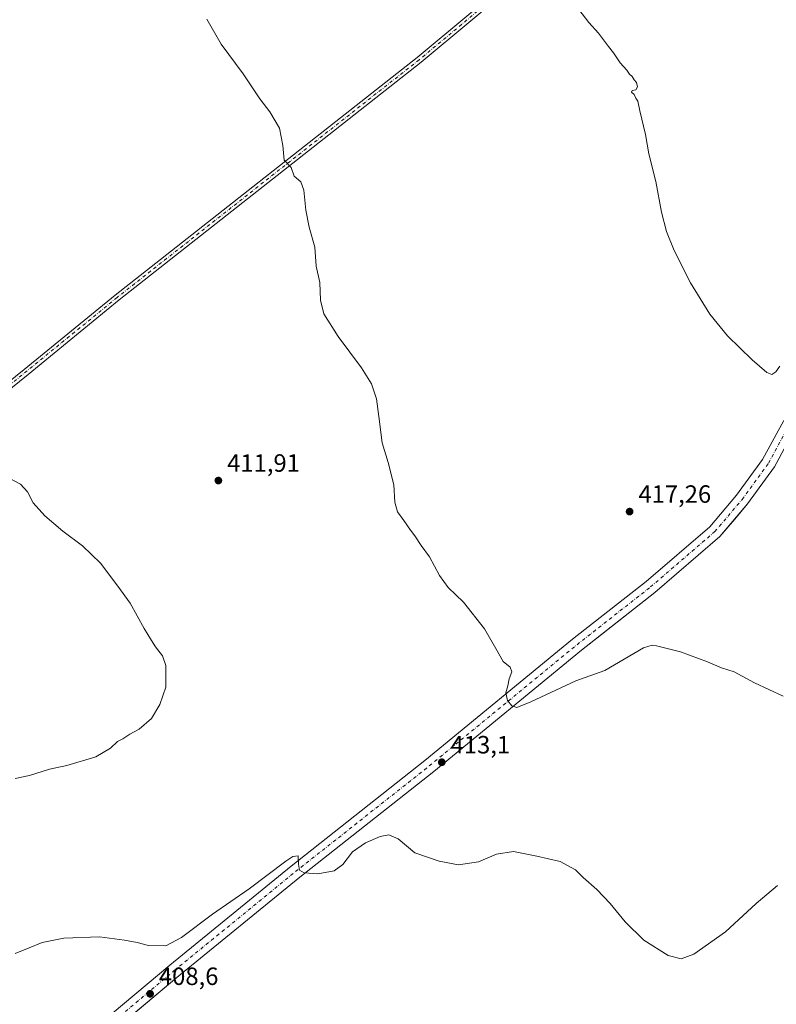
# Model space of a CAD drawing. Units: metres. Extents: x 615222 to 618716, y 4671546 to 4673916.
# Drawn here: x 616672 to 616975, y 4672009 to 4672404 of the extents above; entities that cross this region are included whole.
import ezdxf

# ---------------------------------------------------------------- set-up
doc = ezdxf.new("R2010")
doc.units = ezdxf.units.M
doc.header["$MEASUREMENT"] = 0
doc.linetypes.add('DGN Style 4', pattern=[2.6384748266838614, 1.318413404963828, -0.6592067024819142, 0.001648016756204785, -0.6592067024819142])
for name, color, linetype, lineweight in [('Camino Cxs', 7, 'Continuous', 0), ('Camino eje', 30, 'DGN Style 4', 13), ('Carretera de calzada única Cxs', 7, 'Continuous', 13), ('Carretera de calzada única eje', 7, 'DGN Style 4', 0), ('Cultivos herbáceos CxS', 92, 'Continuous', 0), ('Curva de nivel normal', 30, 'Continuous', 0), ('Núcleo urbano CxS', 7, 'Continuous', 0), ('Parque de atracciones CxS', 135, 'Continuous', 0), ('Punto de cota en terreno', 7, 'Continuous', 0), ('Rótulo de punto de cota en terreno', 7, 'Continuous', 0), ('Suelo desnudo CxS', 253, 'Continuous', 0)]:
    doc.layers.add(name, color=color, linetype=linetype, lineweight=lineweight)
doc.styles.add('Style-Arial', font='txt')

# ---------------------------------------------------------------- blocks, each defined once
blk = doc.blocks.new('5PATER')
at = {"layer": 'Suelo desnudo CxS', "linetype": 'Continuous', "lineweight": 0}
h = blk.add_hatch(color=51, dxfattribs=at)
edge = h.paths.add_edge_path()
edge.add_ellipse((0, 0), major_axis=(-0.1095731443231308, -0.1110710700762829), ratio=0.9994222409660322, start_angle=0, end_angle=360)

msp = doc.modelspace()

# ---------------------------------------------------------------- linework, layer by layer
at = {"layer": 'Camino Cxs', "color": 7, "linetype": 'Continuous', "lineweight": 0}
for points in [[(616567.4225000005, 4672148.0911, 409.5132000000012), (616574.0110999999, 4672151.257099999, 408.9599000000017), (616581.5405000001, 4672165.3255, 408.7981), (616587.2801000001, 4672175.3201, 409.0684000000037), (616595.7801000001, 4672188.390100001, 409.828800000003), (616604.1801000005, 4672200.390100001, 410.3845000000001), (616614.7001, 4672214.590100001, 410.8877999999968), (616623.8201000001, 4672224.0801, 411.0270000000019), (616638.5500999996, 4672235.4301, 411.0751000000019), (616673.5100999996, 4672263.600099999, 411.3494000000064), (616709.9700999996, 4672293.4901, 412.3929000000062), (616830.9801000003, 4672388.7401, 418.1992000000027), (616870.8300999999, 4672421.960100001, 419.879700000005), (616892.1401000004, 4672439.790100001, 421.7673000000068), (616925.0701000001, 4672468.3101, 423.8803000000044), (616955.3201000001, 4672494.4801, 425.0798000000068), (616985.3101000005, 4672517.790100001, 426.7566999999981), (617002.5000999998, 4672529.950099999, 428.0213999999978), (617017.2901, 4672541.2301, 429.6358000000037), (617062.3400999998, 4672574.340100001, 433.2160000000004), (617086.8501000004, 4672593.2601, 434.3165000000009), (617111.8400999998, 4672614.690099999, 436.9619999999995), (617131.5011, 4672631.235099999, 438.9651000000013), (617154.7950999998, 4672649.8663, 439.8944000000047)], [(616986.8000999996, 4672515.780099999, 426.7835999999952), (616956.9101, 4672492.550100001, 425.0154000000039), (616926.7100999998, 4672466.420100001, 423.9426999999997), (616893.7701000003, 4672437.890100001, 421.7747999999993), (616872.4301000005, 4672420.040100001, 419.8597000000009), (616832.5500999996, 4672386.800100001, 418.2192000000068), (616711.5301000001, 4672291.540100001, 412.4450999999972), (616675.0800999999, 4672261.6501, 411.2231000000029), (616640.0900999998, 4672233.470100001, 410.9440999999933), (616625.5000999998, 4672222.220100001, 410.8120000000054), (616616.6201, 4672212.970100001, 410.6242999999959), (616606.2001, 4672198.9301, 410.1877999999998), (616597.8501000004, 4672186.9901, 409.7170000000042), (616589.4101, 4672174.0101, 409.0087000000058), (616583.4801000003, 4672163.7601, 408.6741999999941), (616576.8809000002, 4672148.423900001, 408.4890000000014), (616567.0554999998, 4672142.847100001, 409.3111999999965)], [(616638.5500999996, 4672235.4301, 411.0751000000019), (616673.5100999996, 4672263.600099999, 411.3494000000064), (616709.9700999996, 4672293.4901, 412.3929000000062), (616830.9801000003, 4672388.7401, 418.1992000000027), (616870.8300999999, 4672421.960100001, 419.879700000005)], [(616872.4301000005, 4672420.040100001, 419.8597000000009), (616832.5500999996, 4672386.800100001, 418.2192000000068), (616711.5301000001, 4672291.540100001, 412.4450999999972), (616675.0800999999, 4672261.6501, 411.2231000000029), (616640.0900999998, 4672233.470100001, 410.9440999999933)]]:
    msp.add_polyline3d(points, dxfattribs=at)
at = {"layer": 'Camino eje', "color": 30, "linetype": 'DGN Style 4', "lineweight": 13}
msp.add_polyline3d([(617155.9663000006, 4672649.8749, 439.9864999999991), (617136.3164999997, 4672633.733300001, 439.4809999999998), (617123.3926999997, 4672623.3211, 438.2366999999941), (617104.4606999997, 4672606.3223, 436.0295000000042), (617098.5340999998, 4672601.0307, 435.7798999999941), (617087.3901000004, 4672592.415100001, 434.5062000000034), (617040.5751, 4672556.795100001, 431.6557999999932), (616986.0551000005, 4672516.7851, 426.7783999999957), (616956.1151000002, 4672493.515100001, 425.0516000000061), (616892.9550999999, 4672438.840100001, 421.7762999999978), (616831.7651000004, 4672387.770099999, 418.2097000000067), (616710.7500999998, 4672292.515100001, 412.420499999993), (616656.8151000004, 4672248.540100001, 411.4072000000015), (616624.6601, 4672223.1501, 410.929099999994), (616615.6601, 4672213.780099999, 410.7632000000012), (616605.1901000004, 4672199.6601, 410.2874000000011), (616588.3450999996, 4672174.665100001, 409.0334000000003), (616582.3601000002, 4672164.3201, 408.6986999999936), (616576.2591000004, 4672150.142300001, 408.624100000001), (616563.4183, 4672144.590299999, 409.4428999999946)], dxfattribs=at)
at = {"layer": 'Carretera de calzada única Cxs', "color": 7, "linetype": 'Continuous', "lineweight": 13}
for points in [[(617017.5179000003, 4672316.449100001, 419.8154000000068), (617010.6728999997, 4672302.2871, 419.6946999999927), (616995.8095000006, 4672269.917500001, 419.1367999999929), (616982.8734999998, 4672240.728900001, 418.7639999999956), (616974.1333, 4672224.5931, 418.4256000000024), (616963.3803000003, 4672209.807700001, 418.198000000004), (616952.2556999996, 4672196.660499999, 417.9934000000067), (616926.2439000001, 4672174.3169, 417.3692000000011), (616896.7845000001, 4672151.146700001, 416.5289000000048), (616837.5862999996, 4672102.531300001, 413.0255999999936), (616784.0049000002, 4672060.195499999, 410.0544999999984), (616735.4188999999, 4672020.533500001, 408.9472999999998), (616680.1728999997, 4671974.2193, 406.7599999999948), (616647.7159000002, 4671948.435900001, 404.7385000000068), (616643.6540999999, 4671943.194900001, 404.3190999999933), (616635.2703, 4671935.892899999, 403.7241999999969), (616626.3683000002, 4671927.765100001, 403.1472000000067), (616620.2912999997, 4671919.535900001, 402.747000000003), (616616.0981999999, 4671911.920499999, 402.6508999999933)], [(616599.3668999998, 4671939.8487, 403.1582000000053), (616610.5815000003, 4671940.8839, 403.4734000000026), (616623.4770999998, 4671944.0759, 404.2391000000061), (616634.1715000002, 4671949.0319, 404.7728999999963), (616644.3086999999, 4671952.881300001, 404.9119999999967), (616676.6316999998, 4671978.558300001, 406.9232000000048), (616731.8492999999, 4672024.8485, 409.1870999999956), (616780.4981000006, 4672064.561699999, 410.2373999999982), (616834.0730999997, 4672106.8925, 413.0880000000034), (616893.2761000004, 4672155.5119, 416.6967000000004), (616922.6867000004, 4672178.6437, 417.2397999999957), (616948.2686999999, 4672200.618100001, 417.6867999999959), (616958.9722999996, 4672213.267899999, 417.911500000002), (616969.3860999999, 4672227.5867, 418.249100000001), (616977.8437000001, 4672243.2009, 418.554999999993)], [(616676.6316999998, 4671978.558300001, 406.9232000000048), (616731.8492999999, 4672024.8485, 409.1870999999956), (616780.4981000006, 4672064.561699999, 410.2373999999982), (616834.0730999997, 4672106.8925, 413.0880000000034), (616893.2761000004, 4672155.5119, 416.6967000000004), (616922.6867000004, 4672178.6437, 417.2397999999957), (616948.2686999999, 4672200.618100001, 417.6867999999959), (616958.9722999996, 4672213.267899999, 417.911500000002), (616969.3860999999, 4672227.5867, 418.249100000001), (616977.8437000001, 4672243.2009, 418.554999999993)], [(616982.8734999998, 4672240.728900001, 418.7639999999956), (616974.1333, 4672224.5931, 418.4256000000024), (616963.3803000003, 4672209.807700001, 418.198000000004), (616952.2556999996, 4672196.660499999, 417.9934000000067), (616926.2439000001, 4672174.3169, 417.3692000000011), (616896.7845000001, 4672151.146700001, 416.5289000000048), (616837.5862999996, 4672102.531300001, 413.0255999999936), (616784.0049000002, 4672060.195499999, 410.0544999999984), (616735.4188999999, 4672020.533500001, 408.9472999999998), (616680.1728999997, 4671974.2193, 406.7599999999948)]]:
    msp.add_polyline3d(points, dxfattribs=at)
at = {"layer": 'Carretera de calzada única eje', "color": 7, "linetype": 'DGN Style 4', "lineweight": 0}
msp.add_polyline3d([(616645.7096999995, 4671950.418299999, 404.7678000000014), (616678.4023000002, 4671976.388900001, 406.8292999999976), (616733.6341000004, 4672022.6909, 409), (616782.2515000004, 4672062.378500001, 410.0948000000063), (616835.8296999997, 4672104.7119, 413.0276000000013), (616895.0302999998, 4672153.329299999, 416.5810000000056), (616924.4653000003, 4672176.4803, 417.3371999999945), (616950.2620999999, 4672198.6393, 417.8463999999949), (616961.1763000004, 4672211.537699999, 418.0866999999998), (616971.7597000003, 4672226.0899, 418.4070000000065), (616980.3586999997, 4672241.9649, 418.6794999999984), (616993.2571, 4672271.0691, 419.1325999999972), (617008.1398999998, 4672303.480699999, 419.7421999999933), (617017.1256999997, 4672322.071900001, 420.0124999999971)], dxfattribs=at)
at = {"layer": 'Cultivos herbáceos CxS', "color": 92, "linetype": 'Continuous', "lineweight": 0}
for points in [[(616982.8738000002, 4672240.728800001, 418.6974000000046), (616974.1332, 4672224.5931, 418.3591000000015), (616963.3803000003, 4672209.807600001, 418.0728999999992), (616958.1979, 4672203.682800001, 417.9674999999988), (616952.2558000004, 4672196.660399999, 417.851800000004), (616926.244, 4672174.317, 417.3307999999961), (616902.9474, 4672155.993899999, 416.755799999999), (616896.7845000001, 4672151.146600001, 416.5270000000019), (616837.5862999996, 4672102.531400001, 412.9455000000016), (616784.0048000002, 4672060.195699999, 410.0720000000001), (616735.4188999999, 4672020.533500001, 409), (616698.7073999997, 4671989.757400001, 407.7470999999932), (616680.1728999997, 4671974.2193, 406.7813000000024), (616676.6825000001, 4671971.446799999, 406.5800000000018), (616650.2560999999, 4671950.4538, 404.881899999993)], [(616982.8738000002, 4672240.728800001, 418.6974000000046), (616974.1332, 4672224.5931, 418.3591000000015), (616963.3803000003, 4672209.807600001, 418.0728999999992), (616958.1979, 4672203.682800001, 417.9674999999988), (616952.2558000004, 4672196.660399999, 417.851800000004), (616926.244, 4672174.317, 417.3307999999961), (616902.9474, 4672155.993899999, 416.755799999999), (616896.7845000001, 4672151.146600001, 416.5270000000019), (616837.5862999996, 4672102.531400001, 412.9455000000016), (616784.0048000002, 4672060.195699999, 410.0720000000001), (616735.4188999999, 4672020.533500001, 409), (616698.7073999997, 4671989.757400001, 407.7470999999932)]]:
    msp.add_polyline3d(points, dxfattribs=at)
at = {"layer": 'Curva de nivel normal', "color": 30, "linetype": 'Continuous', "lineweight": 0, "flags": 128}
for points, elevation in [([(616895.7800000003, 4672408.0101), (616899.8099999996, 4672402.710100001), (616903.6200000001, 4672398.520099999), (616907.5800000001, 4672393.140100001), (616909.7100000001, 4672390.610099999), (616912.29, 4672386.520099999), (616915.0199999996, 4672383.590100001), (616916.0899999999, 4672381.9901), (616917.1500000004, 4672381.050100001), (616917.9100000003, 4672379.8101), (616918.8499999996, 4672378.670100001), (616919.2300000006, 4672376.950099999), (616918.6500000004, 4672375.800100001), (616917.1900000004, 4672375.4801), (616916.9000000004, 4672374.8301), (616917.9699999997, 4672373.9301), (616918.5599999996, 4672372.460100001), (616919.4100000003, 4672371.1801), (616920.2199999997, 4672367.2601), (616922.4299999997, 4672357.860099999), (616923.7999999998, 4672350.130100001), (616926.6299999999, 4672339.0601), (616928.9100000003, 4672326.710100001), (616930.9400000004, 4672318.9301), (616933.9299999997, 4672311.370100001), (616940.4600000001, 4672298.340100001), (616948.25, 4672285.8301), (616955.2599999999, 4672277.170100001), (616965.2199999997, 4672267.470100001), (616971.1200000001, 4672262.4801), (616973.0599999996, 4672261.6801), (616974.7400000002, 4672262.700099999), (616976.2699999996, 4672264.970100001)], 420), ([(616977.5800000001, 4672132.700099999), (616966.1600000003, 4672138.040100001), (616957.9699999997, 4672142.4101), (616952.9100000003, 4672144.0601), (616947.3099999996, 4672146.4801), (616936.4800000006, 4672150.4301), (616926.9100000003, 4672152.8301), (616925.1600000003, 4672153.110099999), (616921.6399999997, 4672152.0601), (616906.1399999997, 4672142.9801), (616894.5800000001, 4672138.860099999), (616876.5800000001, 4672130.360099999), (616870.9100000003, 4672128.1801), (616868.9100000003, 4672128.870100001), (616867.1100000005, 4672130.9901), (616866.5, 4672133.970100001), (616867.3499999996, 4672136.8101), (616867.8700000001, 4672139.620100001), (616868.9400000004, 4672142.470100001), (616868.29, 4672144.2601), (616865.4400000004, 4672146.640100001), (616862.4400000004, 4672151.780099999), (616858, 4672159.710100001), (616849.5999999996, 4672170.3201), (616843.4600000001, 4672176.3201), (616839.9000000004, 4672181.100099999), (616835.8899999997, 4672188.520099999), (616832.6200000001, 4672193.100099999), (616830.0599999996, 4672197.020099999), (616828.2699999996, 4672199.1801), (616825.5800000001, 4672203.1601), (616823.0599999996, 4672206.640100001), (616822.0899999999, 4672210.4801), (616821.5800000001, 4672217.4001), (616819.3399999999, 4672226.420100001), (616816.9900000002, 4672234.220100001), (616815.6500000004, 4672244.8201), (616814.6799999997, 4672251.920100001), (616812.6699999999, 4672257.9101), (616808.7300000006, 4672264.290100001), (616799.2599999999, 4672276.8301), (616793.6299999999, 4672286.0101), (616792.2599999999, 4672291.4901), (616791.9699999997, 4672298.4901), (616790.4400000004, 4672305.100099999), (616789.9500000002, 4672312.690099999), (616787.7300000006, 4672320.7401), (616786.2999999998, 4672327.5601), (616785.5, 4672335.4801), (616784.3399999999, 4672338.8101), (616781.6299999999, 4672341.190099999), (616780.4299999997, 4672344.6501), (616777.7199999997, 4672347.610099999), (616777.1799999997, 4672353.4001), (616775.7999999998, 4672360.350099999), (616771.9299999997, 4672366.9001), (616767.8899999997, 4672372.120100001), (616761.2800000003, 4672382.190099999), (616752.4500000002, 4672393.9901), (616746.7000000002, 4672404.0601)], 415), ([(616667.7599999999, 4672219.9001), (616671.9600000001, 4672217.630100001), (616674.8399999999, 4672214.5801), (616677.04, 4672210.2401), (616681.7400000002, 4672204.970100001), (616688.9400000004, 4672198.840100001), (616696.9100000003, 4672192.9901), (616704.0599999996, 4672186.0001), (616711.0199999996, 4672176.770099999), (616716.0199999996, 4672169.920100001), (616721.5599999996, 4672159.790100001), (616724.5800000001, 4672155.040100001), (616726.0700000003, 4672152.5001), (616728.9400000004, 4672148.8301), (616730.29, 4672145.020099999), (616730.2599999999, 4672136.360099999), (616727.8600000005, 4672129.300100001), (616724.4699999997, 4672123.700099999), (616719.6299999999, 4672119.420100001), (616715.8200000003, 4672117.420100001), (616713.0599999996, 4672115.6501), (616710.9299999997, 4672114.460100001), (616708.0999999996, 4672111.840100001), (616702.2599999999, 4672108.4001), (616690.5999999996, 4672104.870100001), (616683.6299999999, 4672103.460100001), (616675.6200000001, 4672100.870100001), (616669.9299999997, 4672099.640100001)], 410), ([(616669.8700000001, 4672029.590100001), (616675.5599999996, 4672031.8101), (616680.75, 4672034.0001), (616689.4400000004, 4672035.6801), (616703.7100000001, 4672036.290100001), (616713.75, 4672034.890100001), (616718.8300000001, 4672034.0001), (616723.3600000005, 4672032.7501), (616730.2000000002, 4672032.670100001), (616736.5899999999, 4672035.920100001), (616748.9199999999, 4672045.300100001), (616763.5899999999, 4672055.420100001), (616778.4000000004, 4672066.540100001), (616781.1200000001, 4672068.390100001), (616783.25, 4672068.7601), (616783.4600000001, 4672065.3201), (616783.8899999997, 4672063.0101), (616785.7300000006, 4672061.9001), (616791.2000000002, 4672061.440099999), (616797.7300000006, 4672062.640100001), (616801.2000000002, 4672065.280099999), (616805.0999999996, 4672070.3101), (616810.3200000003, 4672073.9101), (616816.1900000004, 4672076.470100001), (616819.5899999999, 4672077.130100001), (616823.3399999999, 4672075.4801), (616829.9900000002, 4672069.9101), (616839.8300000001, 4672066.4901), (616847.4800000006, 4672065.0701), (616855.5899999999, 4672066.3301), (616862.75, 4672069.300100001), (616869.5800000001, 4672070.390100001), (616878.9100000003, 4672068.5101), (616888.29, 4672066.4101), (616894.3899999997, 4672063.120100001), (616897.4800000006, 4672060.030099999), (616902.9800000006, 4672055.2401), (616908.3700000001, 4672049.630100001), (616914.2999999998, 4672042.2301), (616921.8600000005, 4672034.920100001), (616931.5999999996, 4672028.7501), (616936.7300000006, 4672027.380100001), (616941.8499999996, 4672029.3201), (616954.5099999999, 4672038.220100001), (616966.8200000003, 4672049.6501), (616975.3200000003, 4672056.840100001)], 410)]:
    msp.add_lwpolyline(points, dxfattribs=dict(at, elevation=elevation))
at = {"layer": 'Núcleo urbano CxS', "color": 7, "linetype": 'Continuous', "lineweight": 0}
for points in [[(616982.8738000002, 4672240.728800001, 418.6974000000046), (616974.1332, 4672224.5931, 418.3591000000015), (616963.3803000003, 4672209.807600001, 418.0728999999992), (616958.1979, 4672203.682800001, 417.9674999999988), (616952.2558000004, 4672196.660399999, 417.851800000004), (616926.244, 4672174.317, 417.3307999999961), (616902.9474, 4672155.993899999, 416.755799999999), (616896.7845000001, 4672151.146600001, 416.5270000000019), (616837.5862999996, 4672102.531400001, 412.9455000000016), (616784.0048000002, 4672060.195699999, 410.0720000000001), (616735.4188999999, 4672020.533500001, 409), (616698.7073999997, 4671989.757400001, 407.7470999999932), (616680.1728999997, 4671974.2193, 406.7813000000024), (616676.6825000001, 4671971.446799999, 406.5800000000018), (616650.2560999999, 4671950.4538, 404.881899999993)], [(616698.7073999997, 4671989.757400001, 407.7470999999932), (616735.4188999999, 4672020.533500001, 409), (616784.0048000002, 4672060.195699999, 410.0720000000001), (616837.5862999996, 4672102.531400001, 412.9455000000016), (616896.7845000001, 4672151.146600001, 416.5270000000019), (616902.9474, 4672155.993899999, 416.755799999999), (616926.244, 4672174.317, 417.3307999999961), (616952.2558000004, 4672196.660399999, 417.851800000004), (616958.1979, 4672203.682800001, 417.9674999999988), (616963.3803000003, 4672209.807600001, 418.0728999999992), (616974.1332, 4672224.5931, 418.3591000000015), (616982.8738000002, 4672240.728800001, 418.6974000000046)]]:
    msp.add_polyline3d(points, dxfattribs=at)
at = {"layer": 'Parque de atracciones CxS', "color": 135, "linetype": 'Continuous', "lineweight": 0}
for points in [[(616616.0981999999, 4671911.920499999, 402.6508999999933), (616620.2914000005, 4671919.535900001, 402.747000000003), (616626.3683000002, 4671927.765100001, 403.1472000000067), (616627.9029999999, 4671929.166300001, 403.2548999999999), (616635.2703, 4671935.892899999, 403.7241999999969), (616643.6540999999, 4671943.194900001, 404.3190999999933), (616647.7159000002, 4671948.436000001, 404.7385000000068), (616650.2560000002, 4671950.4538, 404.8917999999976), (616676.6826, 4671971.446799999, 406.5706999999966), (616680.1728999997, 4671974.2193, 406.7599999999948), (616698.7073999997, 4671989.757400001, 407.7127000000037), (616735.4188999999, 4672020.533500001, 408.9472999999998), (616784.0049000002, 4672060.195599999, 410.0544999999984), (616837.5862999996, 4672102.531400001, 413.0255999999936), (616896.7845000001, 4672151.146700001, 416.5289000000048), (616902.9474, 4672155.993899999, 416.787599999996), (616926.2439000001, 4672174.317, 417.3692000000011), (616952.2558000004, 4672196.660499999, 417.9934000000067), (616958.1978000002, 4672203.6829, 418.0832999999984), (616963.3803000003, 4672209.807700001, 418.198000000004), (616974.1333, 4672224.5931, 418.4256000000024), (616982.8737000005, 4672240.728900001, 418.7639999999956)], [(616698.7072999999, 4671989.757400001, 407.7127000000037), (616735.4188999999, 4672020.533500001, 408.9472999999998), (616784.0048000002, 4672060.195699999, 410.0544999999984), (616837.5862999996, 4672102.531400001, 413.0255999999936), (616896.7845000001, 4672151.146600001, 416.5289000000048), (616902.9474, 4672155.993899999, 416.787599999996), (616926.2439000001, 4672174.317, 417.3692000000011), (616952.2558000004, 4672196.660399999, 417.9934000000067), (616958.1978000002, 4672203.682800001, 418.0832999999984), (616963.3803000003, 4672209.807600001, 418.198000000004), (616974.1332, 4672224.5931, 418.4256000000024), (616982.8738000002, 4672240.728800001, 418.7639999999956)]]:
    msp.add_polyline3d(points, dxfattribs=at)

# ---------------------------------------------------------------- block references
at = {"layer": 'Punto de cota en terreno', "color": 7, "linetype": 'Continuous', "lineweight": 0, "xscale": 10, "yscale": 10, "zscale": 10}
for p in [(616751.3099999996, 4672219.119999999, 411.9100000000035), (616916.0999999996, 4672206.680000001, 417.2599999999948), (616840.8399999999, 4672106.210000001, 413.1000000000058), (616723.9600000001, 4672013.390000001, 408.6000000000058)]:
    msp.add_blockref('5PATER', p, dxfattribs=at)

# ---------------------------------------------------------------- texts
at = {"layer": 'Rótulo de punto de cota en terreno', "color": 7, "linetype": 'Continuous', "lineweight": 0, "style": 'Style-Arial'}
for s, p in [('411,91', (616754.8378, 4672222.647800001)), ('417,26', (616919.6277999999, 4672210.207800001)), ('413,1', (616844.3678000001, 4672109.7378)), ('408,6', (616727.4878000002, 4672016.9178))]:
    msp.add_text(s, height=7.000000000000002, dxfattribs=at).set_placement(p)

doc.saveas('drawing.dxf')
